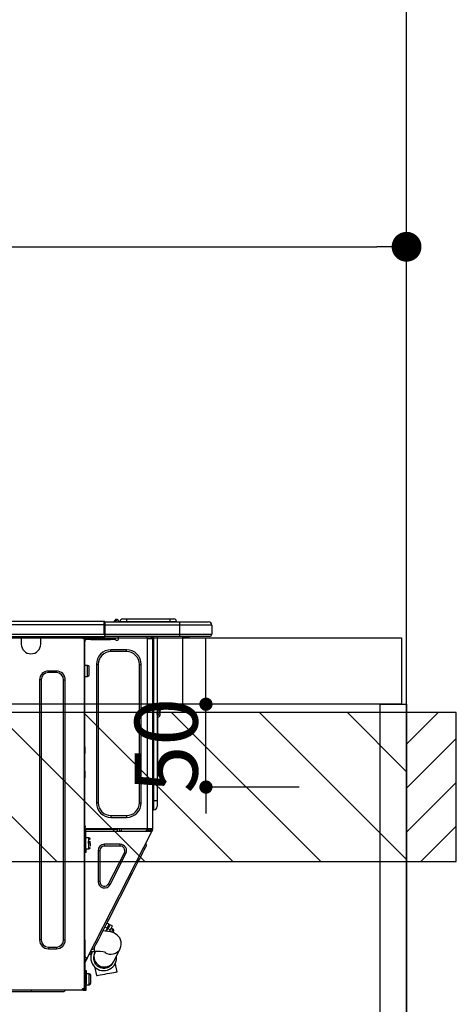
# Model space of a CAD drawing. Extents: x 27948 to 54421, y -11045 to -2175.
# Drawn here: x 44794 to 45057, y -8346 to -7752 of the extents above; entities that cross this region are included whole.
import ezdxf

# ---------------------------------------------------------------- set-up
doc = ezdxf.new("R2010")
doc.units = 0
doc.header["$LTSCALE"] = 50
doc.header["$MEASUREMENT"] = 0
doc.layers.get('0').update_dxf_attribs({"linetype": 'CONTINUOUS'})
doc.layers.get('DEFPOINTS').update_dxf_attribs({"color": 146, "linetype": 'CONTINUOUS'})
for name, color, linetype in [('111-壁仕上', 3, 'CONTINUOUS'), ('122-扉', 6, 'CONTINUOUS'), ('126-甲板', 2, 'CONTINUOUS'), ('150-機器', 8, 'CONTINUOUS'), ('166-寸法B', 11, 'CONTINUOUS'), ('180-補助', 161, 'CONTINUOUS')]:
    doc.layers.add(name, color=color, linetype=linetype)
doc.styles.add('KH001', font='txt')
doc.dimstyles.new('KH1xx015', dxfattribs={"dimscale": 10, "dimtxt": 3.8, "dimasz": 0.8, "dimexe": 0.3, "dimexo": 1.2, "dimgap": 0.5, "dimtad": 3, "dimdec": 1, "dimdsep": 46, "dimlunit": 6, "dimtxsty": 'KH001', "dimblk": 'DOT', "dimcen": 1, "dimdle": 1, "dimclrd": 256, "dimclre": 256, "dimclrt": 256, "dimadec": 0, "dimazin": 0, "dimtfac": 1, "dimtdec": 1, "dimtix": 1, "dimtmove": 2, "dimatfit": 3, "dimldrblk": 'CLOSEDBLANK', "dimfxl": 1, "dimtolj": 1, "dimtzin": 0, "dimlwd": -1, "dimlwe": -1, "dimarcsym": 0})
doc.dimstyles.new('KH1xx030', dxfattribs={"dimscale": 30, "dimtxt": 2, "dimasz": 0.6, "dimexe": 0.3, "dimexo": 1.2, "dimgap": 0.5, "dimtad": 3, "dimdec": 1, "dimdsep": 46, "dimlunit": 6, "dimtxsty": 'KH001', "dimblk": 'DOT', "dimcen": 1, "dimdle": 1, "dimclrd": 256, "dimclre": 256, "dimclrt": 256, "dimadec": 0, "dimazin": 0, "dimtfac": 1, "dimtdec": 1, "dimtix": 1, "dimtmove": 2, "dimatfit": 3, "dimldrblk": 'CLOSEDBLANK', "dimfxl": 1, "dimtolj": 1, "dimtzin": 0, "dimlwd": -1, "dimlwe": -1, "dimarcsym": 0})

# ---------------------------------------------------------------- blocks, each defined once
blk = doc.blocks.new('_Dot')
at = {"color": 0, "linetype": 'ByBlock', "lineweight": -2}
blk.add_line((-0.5, 0), (-1, 0), dxfattribs=at)
at = {"color": 0, "linetype": 'ByBlock', "const_width": 0.5}
blk.add_lwpolyline([(-0.25, 0, 1), (0.25, 0, 1)], format="xyb", close=True, dxfattribs=at)
blk = doc.blocks.new('*D91')
at = {"layer": '166-寸法B', "transparency": 16777216}
for p, q in [((44377.37, -8088.89), (44377.37, -7879.76)), ((44395.37, -7888.76), (45009.37, -7888.76)), ((45027.37, -7903.29), (45027.37, -7897.76))]:
    blk.add_line(p, q, dxfattribs=at)
at = {"layer": 'DEFPOINTS', "color": 0, "transparency": 16777216}
for p in [(45027.37, -7867.29), (45027.37, -7888.76), (44377.37, -8124.89)]:
    blk.add_point(p, dxfattribs=at)
at = {"layer": '166-寸法B', "transparency": 16777216, "xscale": 18, "yscale": 18, "zscale": 18, "rotation": 180}
blk.add_blockref('_Dot', (44377.37, -7888.76), dxfattribs=at)
at = {"layer": '166-寸法B', "transparency": 16777216, "xscale": 18, "yscale": 18, "zscale": 18}
blk.add_blockref('_Dot', (45027.37, -7888.76), dxfattribs=at)
at = {"layer": '166-寸法B', "transparency": 16777216, "insert": (44702.37, -7843.76), "char_height": 60, "attachment_point": 5, "style": 'KH001'}
blk.add_mtext('\\A1;650', dxfattribs=at)
blk = doc.blocks.new('_ClosedBlank')
at = {"color": 0, "linetype": 'ByBlock', "lineweight": -2}
for p, q in [((-1, 0.167), (0, 0)), ((-1, 0.167), (-1, -0.167)), ((0, 0), (-1, -0.167))]:
    blk.add_line(p, q, dxfattribs=at)
blk = doc.blocks.new('HT-F6S_D')
at = {"layer": '150-機器', "color": 13, "linetype": 'Continuous'}
for p, q in [((75.61, 9.2), (429.43, 9.2)), ((75.61, 7.24), (429.43, 7.24)), ((429.43, 9.2), (429.43, 9.2)), ((429.43, 7.24), (429.43, 9.2)), ((429.43, 1.47), (429.43, 7.24)), ((429.43, 7.24), (429.72, 7.24)), ((429.72, 8.91), (429.72, 8.81)), ((429.72, 8.91), (429.72, 7.24)), ((429.72, 8.82), (429.72, 8.91)), ((429.72, 8.81), (429.72, 8.82)), ((429.72, 8.81), (429.72, 6.85)), ((429.72, 8.81), (474.75, 8.81)), ((429.72, 8.71), (429.72, 8.65)), ((429.72, 6.85), (429.72, 8.32)), ((429.72, 7.24), (429.72, 0.59)), ((474.75, 6.85), (429.72, 6.85)), ((429.72, 1.47), (429.72, 6.85)), ((435.45, 9.24), (435.05, 8.93)), ((435.46, 9.25), (435.45, 9.24)), ((435.46, 9.25), (435.94, 9.86)), ((435.57, 8.81), (435.62, 8.87)), ((436.71, 10.22), (435.62, 8.87)), ((435.62, 8.87), (436.57, 8.87)), ((435.94, 9.86), (435.97, 9.89)), ((435.97, 9.89), (435.98, 9.91)), ((435.98, 9.91), (435.98, 9.91)), ((436.57, 8.87), (436.75, 9.63)), ((436.57, 8.87), (436.86, 8.81)), ((436.73, 10.26), (436.71, 10.22)), ((436.87, 10.22), (436.71, 10.22)), ((436.74, 10.27), (436.73, 10.26)), ((436.75, 10.28), (436.74, 10.27)), ((436.75, 10.28), (436.87, 10.28)), ((436.75, 9.63), (436.87, 10.22)), ((436.87, 10.22), (436.87, 10.28)), ((438.04, 9.1), (438.04, 9.05)), ((438.04, 8.81), (438.04, 9.1)), ((438.04, 9.05), (438.04, 8.81)), ((439.02, 9.01), (442.94, 9.01)), ((439.02, 9.01), (439.02, 8.81)), ((440.59, 10.57), (442.94, 10.57)), ((442.94, 10.57), (442.94, 9.01)), ((442.94, 10.57), (469.08, 10.57)), ((442.94, 9.01), (469.08, 9.01)), ((442.94, 9.01), (442.94, 8.81)), ((469.08, 10.57), (469.08, 9.01)), ((469.08, 10.57), (471.43, 10.57)), ((469.08, 9.01), (472.99, 9.01)), ((469.08, 9.01), (469.08, 8.81)), ((472.99, 9.01), (472.99, 8.81)), ((472.99, 8.81), (472.99, 9.01)), ((474.75, 8.81), (492.38, 8.81)), ((474.75, 8.81), (474.75, 6.85)), ((494.33, 6.85), (474.75, 6.85)), ((474.75, 6.85), (474.75, 1.47)), ((492.38, 8.81), (492.38, 8.81)), ((494.33, 6.85), (494.33, 1.47)), ((494.33, 6.85), (494.33, 6.85)), ((494.33, 6.85), (494.33, 1.47)), ((75.31, 0), (429.72, 0)), ((75.61, 1.47), (429.43, 1.47)), ((379.37, 0), (379.37, -0.69)), ((379.96, 0), (379.96, -0.1)), ((390.53, -0.1), (390.53, 0)), ((391.12, -0.69), (391.12, 0)), ((415.69, -0.2), (415.69, 0)), ((429.72, 1.47), (474.75, 1.47)), ((429.72, 0.59), (429.72, 1.47)), ((429.72, 0.59), (429.72, 0)), ((474.75, 0), (429.72, 0)), ((438.01, -1.76), (438.01, 0)), ((455.15, 0), (455.15, -0.69)), ((457.76, 0), (457.75, -1.17)), ((457.99, 0), (457.99, -0.69)), ((458.48, 0), (458.48, -0.69)), ((459.06, 0), (459.06, -99.17)), ((459.45, -99.17), (459.45, 0)), ((461.31, 0), (461.31, -99.17)), ((474.53, -0.05), (474.53, 0)), ((474.75, 1.47), (494.33, 1.47)), ((474.75, 1.47), (474.75, 0)), ((492.87, 0), (474.75, 0)), ((480.31, -0.59), (480.9, 0)), ((492.87, 0), (492.87, 0)), ((494.33, 1.47), (494.33, 1.47)), ((379.37, -0.69), (391.12, -0.69)), ((379.37, -0.69), (379.37, -4.6)), ((379.96, -0.1), (390.53, -0.1)), ((391.12, -4.6), (391.12, -0.69)), ((417.26, -1.17), (416.67, -1.17)), ((417.26, -1.17), (417.75, -1.17)), ((417.26, -1.17), (417.26, -212.45)), ((417.75, -3.13), (417.26, -3.13)), ((417.75, -1.17), (417.75, -3.13)), ((417.75, -2.25), (417.85, -2.25)), ((417.75, -66.67), (417.75, -3.13)), ((418.34, -1.76), (418.34, -1.17)), ((418.34, -1.17), (421.27, -1.17)), ((421.27, -1.76), (418.34, -1.76)), ((421.27, -1.17), (421.27, -1.76)), ((421.27, -1.17), (433.12, -1.17)), ((421.27, -1.76), (433.12, -1.76)), ((433.12, -1.76), (433.12, -1.17)), ((433.12, -1.17), (436.06, -1.17)), ((436.06, -1.76), (433.12, -1.76)), ((436.06, -1.17), (436.06, -1.76)), ((436.55, -2.25), (437.52, -2.25)), ((455.54, -116.01), (455.54, -1.16)), ((455.64, -1.17), (455.54, -1.16)), ((455.64, -1.17), (458.47, -1.17)), ((457.99, -0.69), (458.48, -0.69)), ((457.99, -1.17), (457.99, -0.69)), ((458.48, -1.16), (458.47, -1.17)), ((458.48, -0.69), (458.48, -1.16)), ((458.48, -1.16), (458.48, -116.01)), ((480.31, -0.59), (476.8, -0.59)), ((433.51, -9.1), (433.51, -8.03)), ((442.91, -8.03), (433.51, -8.03)), ((442.91, -9.1), (433.51, -9.1)), ((442.91, -9.1), (442.91, -8.03)), ((419.41, -17.43), (417.75, -17.43)), ((419.41, -20.76), (419.41, -17.43)), ((425.78, -16.84), (424.7, -16.84)), ((424.7, -16.84), (424.7, -100.35)), ((425.78, -16.84), (425.78, -100.35)), ((450.64, -100.35), (450.64, -16.84)), ((450.64, -16.84), (451.72, -16.84)), ((451.72, -100.35), (451.72, -16.84)), ((400.62, -20.85), (395.72, -20.85)), ((395.72, -21.83), (395.72, -20.85)), ((400.62, -21.83), (395.72, -21.83)), ((400.62, -21.83), (400.62, -20.85)), ((419.41, -24.08), (419.41, -20.76)), ((420.39, -23.1), (420.39, -18.41)), ((390.43, -26.14), (390.43, -183.17)), ((391.41, -26.14), (390.43, -26.14)), ((391.41, -26.14), (391.41, -183.17)), ((404.92, -183.17), (404.92, -26.14)), ((404.92, -26.14), (405.9, -26.14)), ((405.9, -183.17), (405.9, -26.14)), ((417.75, -24.08), (419.41, -24.08)), ((461.46, -47.04), (461.31, -46.38)), ((462.29, -44.74), (462.29, -42.78)), ((463.27, -42.78), (462.29, -42.78)), ((462.29, -44.74), (462.29, -46.7)), ((462.29, -44.74), (463.27, -44.74)), ((463.27, -42.78), (463.27, -44.74)), ((463.27, -46.7), (463.27, -44.74)), ((461.63, -48.71), (461.63, -82.46)), ((417.26, -66.67), (417.75, -66.67)), ((417.75, -68.63), (417.26, -68.63)), ((417.75, -69.12), (417.26, -69.12)), ((417.26, -70.1), (417.75, -70.1)), ((417.26, -70.59), (417.75, -70.59)), ((417.75, -66.67), (417.75, -68.63)), ((417.75, -68.63), (417.75, -69.12)), ((417.75, -69.12), (417.75, -70.1)), ((417.75, -70.1), (417.75, -70.59)), ((417.75, -81.36), (417.75, -70.59)), ((417.26, -81.36), (417.75, -81.36)), ((417.75, -81.85), (417.26, -81.85)), ((417.26, -82.83), (417.75, -82.83)), ((417.75, -81.36), (417.75, -81.85)), ((417.75, -81.85), (417.75, -82.83)), ((417.75, -82.83), (417.75, -83.31)), ((461.31, -82.46), (461.63, -82.46)), ((461.63, -82.46), (461.63, -84.42)), ((417.26, -83.31), (417.75, -83.31)), ((417.75, -85.27), (417.26, -85.27)), ((417.75, -83.31), (417.75, -85.27)), ((417.75, -116.5), (417.75, -85.27)), ((461.63, -84.42), (461.31, -84.42)), ((425.78, -100.35), (424.7, -100.35)), ((450.64, -100.35), (451.72, -100.35)), ((459.06, -99.17), (458.48, -99.17)), ((459.06, -99.17), (459.06, -104.56)), ((459.45, -99.17), (459.06, -99.17)), ((459.45, -104.56), (459.45, -99.17)), ((461.31, -99.17), (459.45, -99.17)), ((461.31, -99.17), (461.31, -102.7)), ((459.45, -104.56), (459.06, -104.56)), ((433.51, -108.08), (442.91, -108.08)), ((433.51, -108.08), (433.51, -109.16)), ((433.51, -109.16), (442.91, -109.16)), ((442.91, -108.08), (442.91, -109.16)), ((417.26, -116.99), (417.94, -116.99)), ((417.26, -117.58), (417.75, -117.58)), ((417.75, -114.35), (417.85, -114.35)), ((417.82, -116.31), (417.75, -116.31)), ((418.43, -116.5), (417.75, -116.5)), ((417.75, -117.58), (417.75, -119.54)), ((417.75, -117.58), (417.94, -117.58)), ((417.81, -116.99), (417.79, -117.58)), ((417.82, -116.31), (417.81, -116.5)), ((417.85, -114.35), (417.82, -116.31)), ((455.54, -116.01), (417.82, -116.01)), ((418.8, -116.31), (417.82, -116.31)), ((417.94, -116.99), (417.94, -128.35)), ((418.43, -128.35), (418.43, -116.5)), ((418.43, -117.58), (457.63, -117.58)), ((418.8, -116.01), (418.8, -116.31)), ((418.8, -116.31), (437.5, -116.31)), ((419.11, -194.25), (458.06, -117.8)), ((437.52, -117.58), (437.5, -116.31)), ((438.76, -117.58), (438.73, -116.01)), ((439.71, -116.01), (439.73, -117.58)), ((440.15, -116.04), (440.15, -116.01)), ((440.16, -116.16), (440.15, -116.04)), ((440.17, -116.24), (440.16, -116.16)), ((440.17, -116.29), (440.17, -116.24)), ((440.17, -116.31), (440.17, -116.29)), ((440.46, -116.31), (440.17, -116.31)), ((440.47, -116.04), (440.46, -116.16)), ((440.46, -116.16), (440.46, -116.24)), ((440.46, -116.24), (440.46, -116.29)), ((440.46, -116.29), (440.46, -116.31)), ((441.54, -116.31), (440.46, -116.31)), ((440.47, -116.01), (440.47, -116.04)), ((441.54, -116.31), (441.53, -116.01)), ((453.91, -116.31), (441.54, -116.31)), ((453.91, -116.31), (453.9, -116.01)), ((454.99, -116.31), (453.91, -116.31)), ((454.75, -117.58), (455.3, -116.53)), ((454.97, -116.04), (454.97, -116.01)), ((454.98, -116.16), (454.97, -116.04)), ((454.99, -116.24), (454.98, -116.16)), ((454.99, -116.29), (454.99, -116.24)), ((454.99, -116.31), (454.99, -116.29)), ((455.27, -116.31), (454.99, -116.31)), ((455.28, -116.24), (455.27, -116.29)), ((455.27, -116.29), (455.27, -116.31)), ((455.28, -116.01), (455.28, -116.04)), ((455.28, -116.04), (455.28, -116.16)), ((455.28, -116.16), (455.28, -116.24)), ((455.3, -116.53), (455.31, -116.01)), ((458.48, -116.01), (455.54, -116.01)), ((456.28, -116.79), (455.86, -117.58)), ((456.07, -117.58), (456.47, -116.83)), ((456.29, -116.01), (456.28, -116.79)), ((456.47, -116.83), (456.49, -116.01)), ((457.25, -117.03), (456.96, -117.58)), ((457.05, -117.58), (457.5, -116.7)), ((457.27, -116.01), (457.25, -117.03)), ((457.5, -116.7), (457.5, -116.01)), ((457.6, -117.58), (457.99, -116.82)), ((457.63, -117.57), (457.64, -117.55)), ((457.63, -117.58), (457.63, -117.57)), ((458.06, -117.8), (457.63, -117.58)), ((457.64, -117.55), (457.66, -117.51)), ((457.66, -117.51), (457.69, -117.45)), ((457.69, -117.45), (457.73, -117.39)), ((457.73, -117.39), (457.76, -117.31)), ((457.76, -117.31), (457.81, -117.23)), ((457.81, -117.23), (457.85, -117.14)), ((457.99, -116.88), (457.85, -117.14)), ((457.85, -117.14), (458.29, -117.37)), ((457.99, -116.5), (457.99, -116.01)), ((458.48, -116.5), (457.99, -116.5)), ((457.99, -116.88), (457.99, -116.5)), ((458.07, -117.79), (458.06, -117.8)), ((458.08, -117.77), (458.07, -117.79)), ((458.1, -117.73), (458.08, -117.77)), ((458.13, -117.67), (458.1, -117.73)), ((458.16, -117.61), (458.13, -117.67)), ((458.2, -117.53), (458.16, -117.61)), ((458.24, -117.45), (458.2, -117.53)), ((458.29, -117.37), (458.24, -117.45)), ((458.48, -116.99), (458.29, -117.37)), ((458.48, -116.01), (458.48, -116.5)), ((458.48, -116.99), (458.48, -116.5)), ((417.75, -119.54), (417.26, -119.54)), ((417.75, -183.04), (417.75, -119.54)), ((417.94, -122.97), (417.75, -122.97)), ((420.1, -121.59), (418.43, -121.59)), ((421.08, -124.04), (419.61, -124.04)), ((419.61, -124.53), (421.08, -124.53)), ((420.1, -128.25), (420.1, -121.59)), ((454.93, -126.1), (454.51, -124.78)), ((417.75, -126.88), (417.94, -126.88)), ((417.94, -128.35), (418.43, -128.35)), ((417.94, -130.31), (417.94, -128.35)), ((418.43, -130.31), (417.94, -130.31)), ((418.43, -128.25), (420.1, -128.25)), ((418.43, -128.35), (418.43, -130.31)), ((421.08, -126.53), (421.08, -124.92)), ((426.76, -129.3), (425.68, -129.3)), ((425.68, -129.3), (425.68, -147.93)), ((426.76, -129.3), (426.76, -147.93)), ((429.56, -126.49), (429.56, -125.41)), ((439.06, -125.41), (429.56, -125.41)), ((439.06, -126.49), (429.56, -126.49)), ((432.06, -149.2), (441.56, -130.57)), ((439.06, -126.49), (439.06, -125.41)), ((441.56, -130.57), (442.52, -131.06)), ((451.87, -132.12), (452.76, -130.36)), ((452.76, -130.36), (453.52, -128.87)), ((453.52, -128.87), (454.13, -127.68)), ((454.13, -127.68), (454.57, -126.81)), ((454.57, -126.81), (454.84, -126.28)), ((454.84, -126.28), (454.93, -126.1)), ((433.02, -149.69), (442.52, -131.06)), ((448.55, -138.63), (449.74, -136.3)), ((449.74, -136.3), (450.85, -134.12)), ((450.85, -134.12), (451.87, -132.12)), ((446.04, -143.55), (447.31, -141.06)), ((447.31, -141.06), (448.55, -138.63)), ((426.76, -147.93), (425.68, -147.93)), ((431.91, -171.29), (446.04, -143.55)), ((446.04, -143.55), (445.17, -143.1)), ((432.06, -149.2), (433.02, -149.69)), ((430.64, -173.77), (431.91, -171.29)), ((431.91, -171.29), (431.04, -170.84)), ((428.22, -178.53), (429.41, -176.2)), ((429.96, -177.78), (428.66, -177.66)), ((429.41, -176.2), (430.64, -173.77)), ((429.85, -175.33), (431.25, -176.04)), ((431.62, -178.01), (429.96, -177.78)), ((431.25, -176.04), (430.33, -177.83)), ((431.08, -177.45), (430.64, -177.23)), ((430.85, -177.91), (431.68, -176.26)), ((432.42, -173.74), (431.02, -173.03)), ((431.25, -176.04), (431.73, -175.09)), ((433.32, -178.36), (431.62, -178.01)), ((432.17, -175.31), (431.68, -176.26)), ((431.68, -176.26), (433.08, -176.97)), ((431.73, -175.09), (432.1, -174.36)), ((432.1, -174.36), (432.34, -173.9)), ((432.54, -174.58), (432.17, -175.31)), ((432.34, -173.9), (432.42, -173.74)), ((433.08, -176.97), (432.46, -178.19)), ((432.77, -174.12), (432.54, -174.58)), ((432.85, -173.97), (432.77, -174.12)), ((434.25, -174.68), (432.85, -173.97)), ((433.56, -176.02), (433.08, -176.97)), ((433.94, -175.29), (433.56, -176.02)), ((434.78, -176.65), (433.56, -176.03)), ((433.88, -178.42), (434.3, -177.59)), ((434.17, -174.83), (433.94, -175.29)), ((434.25, -174.68), (434.17, -174.83)), ((434.3, -177.59), (434.6, -177)), ((434.6, -177), (434.76, -176.69)), ((434.76, -176.69), (434.78, -176.65)), ((434.99, -178.4), (435.11, -178.15)), ((435.11, -178.15), (435.21, -177.97)), ((391.41, -183.17), (390.43, -183.17)), ((404.92, -183.17), (405.9, -183.17)), ((417.26, -183.04), (417.75, -183.04)), ((417.75, -183.04), (417.75, -193.81)), ((425.19, -184.47), (426.09, -182.71)), ((426.09, -182.71), (427.1, -180.72)), ((427.1, -180.72), (428.22, -178.53)), ((434.58, -178.74), (433.32, -178.36)), ((433.84, -178.49), (433.88, -178.42)), ((435.57, -179.14), (434.58, -178.74)), ((434.78, -178.82), (434.81, -178.75)), ((434.81, -178.75), (434.99, -178.4)), ((436.46, -179.63), (435.57, -179.14)), ((437.31, -180.24), (436.46, -179.63)), ((438.1, -181.02), (437.31, -180.24)), ((438.79, -181.96), (438.1, -181.02)), ((439.34, -183.09), (438.79, -181.96)), ((439.68, -184.39), (439.34, -183.09)), ((395.72, -187.48), (395.72, -188.46)), ((395.72, -187.48), (400.62, -187.48)), ((395.72, -188.46), (400.62, -188.46)), ((400.62, -187.48), (400.62, -188.46)), ((421.24, -190.08), (423.65, -190.08)), ((423.02, -188.73), (421.7, -189.16)), ((421.87, -190.99), (422.31, -190.12)), ((422.31, -190.12), (422.34, -190.08)), ((423.02, -188.73), (423.11, -188.56)), ((423.11, -188.56), (423.38, -188.03)), ((423.38, -188.03), (423.82, -187.16)), ((423.65, -190.08), (423.65, -187.5)), ((423.82, -187.16), (424.43, -185.96)), ((424.05, -190.08), (423.87, -190.44)), ((424.43, -185.96), (425.19, -184.47)), ((435.15, -196.11), (439.05, -188.37)), ((439.05, -188.37), (439.51, -187.18)), ((439.51, -187.18), (439.74, -185.86)), ((439.74, -185.86), (439.68, -184.39)), ((417.75, -193.81), (417.26, -193.81)), ((417.26, -196.81), (418.45, -194.47)), ((418.24, -193.81), (417.75, -193.81)), ((417.75, -196.92), (418.89, -194.69)), ((419.11, -194.25), (418.24, -193.81)), ((418.45, -194.47), (418.49, -194.38)), ((418.89, -194.69), (418.45, -194.47)), ((418.49, -194.38), (418.54, -194.3)), ((418.54, -194.3), (418.58, -194.22)), ((418.58, -194.22), (418.61, -194.16)), ((418.61, -194.16), (418.64, -194.1)), ((418.64, -194.1), (418.66, -194.06)), ((418.66, -194.06), (418.67, -194.04)), ((418.67, -194.04), (418.67, -194.03)), ((418.93, -194.6), (418.89, -194.69)), ((418.97, -194.52), (418.93, -194.6)), ((419.01, -194.45), (418.97, -194.52)), ((419.04, -194.38), (419.01, -194.45)), ((419.07, -194.33), (419.04, -194.38)), ((419.09, -194.29), (419.07, -194.33)), ((419.11, -194.26), (419.09, -194.29)), ((419.11, -194.25), (419.11, -194.26)), ((421.51, -191.7), (420.19, -192.13)), ((421.51, -191.7), (421.6, -191.52)), ((421.6, -191.52), (421.87, -190.99)), ((423.57, -191.05), (423.56, -191.05)), ((423.58, -191.02), (423.57, -191.05)), ((423.6, -190.97), (423.58, -191.02)), ((423.64, -190.9), (423.6, -190.97)), ((423.68, -190.82), (423.64, -190.9)), ((423.73, -190.71), (423.68, -190.82)), ((423.8, -190.59), (423.73, -190.71)), ((423.87, -190.44), (423.8, -190.59)), ((435.08, -196.26), (435.15, -196.11)), ((417.26, -197.47), (417.75, -197.47)), ((417.26, -197.96), (417.75, -197.96)), ((417.75, -199.92), (417.26, -199.92)), ((417.75, -197.47), (417.75, -196.92)), ((417.75, -197.47), (417.75, -197.96)), ((417.75, -197.96), (417.75, -199.92)), ((417.75, -199.92), (417.75, -210.98)), ((418.04, -201.58), (418.63, -201.58)), ((418.04, -209.41), (418.04, -201.58)), ((418.63, -201.58), (418.63, -209.41)), ((423.81, -199.62), (424.05, -200.95)), ((424.05, -200.95), (424.37, -202.76)), ((434.84, -196.73), (434.85, -196.72)), ((434.85, -196.72), (434.86, -196.69)), ((434.86, -196.69), (434.89, -196.64)), ((434.89, -196.64), (434.92, -196.57)), ((434.92, -196.57), (434.97, -196.49)), ((434.97, -196.49), (435.02, -196.38)), ((435.02, -196.38), (435.08, -196.26)), ((436.48, -198.73), (436.2, -197.15)), ((436.8, -200.54), (436.48, -198.73)), ((437.14, -202.42), (436.8, -200.54)), ((418.04, -204.91), (417.75, -204.91)), ((420.29, -203.54), (418.63, -203.54)), ((420.29, -206.87), (420.29, -203.54)), ((420.29, -210.2), (420.29, -206.87)), ((421.27, -209.22), (421.27, -204.52)), ((424.37, -202.76), (424.7, -204.64)), ((424.7, -204.64), (424.8, -204.62)), ((424.8, -204.62), (425.24, -204.54)), ((425.24, -204.54), (426.01, -204.4)), ((426.01, -204.4), (427.06, -204.22)), ((427.06, -204.22), (428.34, -203.99)), ((428.34, -203.99), (429.77, -203.73)), ((429.77, -203.73), (431.26, -203.47)), ((431.26, -203.47), (432.74, -203.2)), ((432.74, -203.2), (434.11, -202.96)), ((434.11, -202.96), (435.29, -202.75)), ((435.29, -202.75), (436.22, -202.58)), ((436.22, -202.58), (436.85, -202.47)), ((436.85, -202.47), (437.12, -202.42)), ((437.12, -202.42), (437.14, -202.42)), ((416.18, -213.52), (-2.25, -213.52)), ((385.54, -214.5), (385.54, -213.52)), ((405.12, -214.5), (406.1, -213.52)), ((416.18, -212.94), (416.18, -213.52)), ((416.18, -212.94), (416.67, -212.94)), ((416.67, -213.52), (416.18, -213.52)), ((416.67, -212.45), (417.26, -212.45)), ((416.67, -212.94), (416.67, -213.52)), ((416.67, -212.94), (418.04, -212.94)), ((416.67, -213.52), (418.63, -213.52)), ((417.26, -210.98), (417.75, -210.98)), ((417.26, -212.94), (417.26, -212.45)), ((417.75, -208.83), (418.04, -208.83)), ((417.75, -209.02), (418.04, -209.02)), ((418.04, -209.61), (417.75, -209.61)), ((417.75, -210.98), (417.75, -212.94)), ((418.63, -209.41), (418.04, -209.41)), ((418.04, -209.41), (418.04, -212.94)), ((418.63, -213.52), (418.63, -209.41)), ((418.63, -210.2), (420.29, -210.2)), ((385.54, -214.5), (362.43, -214.5)), ((405.12, -214.5), (385.54, -214.5))]:
    blk.add_line(p, q, dxfattribs=at)
for points in [[(435.45, 9.24), (435.38, 9.14), (435.33, 9.04), (435.32, 8.96), (435.33, 8.9), (435.38, 8.85), (435.4, 8.84)], [(455.3, -116.53), (455.31, -116.53), (455.33, -116.54), (455.37, -116.55), (455.42, -116.56), (455.49, -116.58), (455.57, -116.6), (455.65, -116.62), (455.75, -116.65), (455.86, -116.68), (455.97, -116.71), (456.09, -116.74), (456.21, -116.77), (456.28, -116.79)], [(456.47, -116.83), (456.57, -116.86), (456.67, -116.88), (456.76, -116.91), (456.85, -116.93), (456.93, -116.95), (457.01, -116.97), (457.07, -116.99), (457.13, -117), (457.18, -117.01), (457.21, -117.02), (457.24, -117.03), (457.25, -117.03), (457.25, -117.03)]]:
    blk.add_lwpolyline(points, dxfattribs=at)
for centre, radius, start, end in [((429.43, 8.91), 0.294, 0.00004, 90), ((429.43, 8.91), 0.294, 0.00004, 90), ((429.43, 8.91), 0.294, 0.00004, 90), ((429.43, 8.91), 0.294, 0.00004, 90), ((434.54, 9.99), 1.17, 270, 296.15339), ((435.14, 9.91), 1.1, 270.00577, 283.73945), ((435.62, 7.89), 0.977, 89.7394, 102.57845), ((436.7, 9.25), 0.973, 89.70022, 141.30493), ((436.75, 9.3), 0.979, 90, 141.34019), ((436.87, 9.1), 1.17, 0, 90), ((436.87, 9.05), 1.17, 0.08006, 90.0802), ((436.9, 9.18), 1.09, 17.20047, 80.56994), ((436.95, 9.17), 1.07, 19.97639, 82.96778), ((436.87, 9.1), 1.18, 0.00138, 22.02022), ((439.04, 9.99), 1.17, 202.02431, 268.81134), ((439.04, 9.99), 1.17, 202.02431, 268.81106), ((436.87, 9.1), 1.18, 0.00138, 22.02022), ((438.92, 9.11), 0.879, 180.06293, 199.584), ((440.59, 9.01), 1.57, 90, 179.99996), ((471.43, 9.01), 1.57, 0.00004, 90), ((471.43, 9.01), 1.57, 0.00004, 90), ((492.38, 6.85), 1.96, 0.00004, 90), ((492.38, 6.85), 1.96, 0.00004, 90), ((426.32, -0.05), 3.46, 10.71125, 26.15752), ((492.87, 1.47), 1.47, 270, 0.00004), ((492.87, 1.47), 1.47, 270, 0.00004), ((385.24, -4.6), 5.87, 180, 0), ((416.67, -0.2), 0.979, 180, 270), ((417.85, -1.76), 0.49, 270, 0), ((430.87, -1.76), 1.96, 115.84193, 162.5424), ((436.55, -1.76), 0.49, 180, 270), ((437.52, -1.76), 0.49, 270, 0), ((455.64, -0.69), 0.49, 180, 258.46304), ((433.51, -16.84), 8.81, 90, 180), ((433.51, -16.84), 7.73, 90, 180), ((442.91, -16.84), 8.81, 0, 90), ((442.91, -16.84), 7.73, 0, 90), ((419.41, -18.41), 0.979, 0, 90), ((395.72, -26.14), 5.29, 90, 180), ((395.72, -26.14), 4.31, 90, 180), ((400.62, -26.14), 5.29, 0, 90), ((400.62, -26.14), 4.31, 0, 90), ((419.41, -23.1), 0.979, 270, 0), ((461.31, -46.7), 0.979, 270, 0), ((461.31, -46.7), 1.96, 270, 0), ((453.6, -48.71), 8.03, 7.61018, 12), ((433.51, -100.35), 8.81, 180, 270), ((433.51, -100.35), 7.73, 180, 270), ((442.91, -100.35), 7.73, 270, 0), ((442.91, -100.35), 8.81, 270, 0), ((459.06, -105.15), 0.587, 90, 180), ((459.45, -102.7), 1.86, 270, 0), ((420.1, -122.57), 0.979, 0, 90), ((420.1, -127.27), 0.979, 270, 0), ((429.56, -129.3), 3.88, 90, 180), ((429.56, -129.3), 2.81, 90, 180), ((439.06, -129.3), 3.88, 333, 90), ((439.06, -129.3), 2.81, 333, 90), ((429.56, -147.93), 3.88, 180, 333), ((429.56, -147.93), 2.81, 180, 333), ((434.34, -177.52), 0.979, 333, 63), ((395.72, -183.17), 5.29, 180, 270), ((395.72, -183.17), 4.31, 180, 270), ((400.62, -183.17), 5.29, 270, 0), ((400.62, -183.17), 4.31, 270, 0), ((424.64, -218.44), 28.38, 78.33052, 91.99603), ((433.47, -185.49), 6.28, 235.31699, 333.28142), ((429.11, -193.92), 7.78, 153, 8.23982), ((429.2, -193.89), 6.31, 153.31409, 200.20375), ((429.37, -193.2), 6.15, 153.39519, 200.86496), ((429.2, -193.89), 6.31, 200.20375, 333.31409), ((429.55, -193.19), 6.32, 200.33885, 332.44583), ((420.29, -204.52), 0.979, 0, 90), ((416.67, -212.94), 0.49, 90, 180), ((420.29, -209.22), 0.979, 270, 0)]:
    blk.add_arc(centre, radius, start, end, dxfattribs=at)
at = {"layer": 'DEFPOINTS', "color": 13, "linetype": 'Continuous'}
blk.add_line((476.8, -41.29), (476.8, 0), dxfattribs=at)
blk = doc.blocks.new('*D113')
at = {"layer": 'DEFPOINTS', "transparency": 16777216}
for p, q in [((44906.36, -8156.89), (44906.36, -8148.89)), ((44962.58, -8164.89), (44903.36, -8164.89)), ((44906.36, -8214.89), (44906.36, -8164.89)), ((44962.58, -8214.89), (44903.36, -8214.89)), ((44906.36, -8222.89), (44906.36, -8230.89))]:
    blk.add_line(p, q, dxfattribs=at)
at = {"layer": 'DEFPOINTS', "color": 0, "transparency": 16777216}
for p in [(44906.36, -8164.89), (44974.58, -8164.89), (44974.58, -8214.89)]:
    blk.add_point(p, dxfattribs=at)
at = {"layer": 'DEFPOINTS', "transparency": 16777216, "xscale": 8, "yscale": 8, "zscale": 8}
for p, rotation in [((44906.36, -8164.89), 270), ((44906.36, -8214.89), 90)]:
    blk.add_blockref('_Dot', p, dxfattribs=dict(at, rotation=rotation))
at = {"layer": 'DEFPOINTS', "transparency": 16777216, "insert": (44882.36, -8189.89), "char_height": 38, "attachment_point": 5, "rotation": 90, "style": 'KH001'}
blk.add_mtext('\\A1;50', dxfattribs=at)

msp = doc.modelspace()

# ---------------------------------------------------------------- hatches: boundary and pattern name
at = {"layer": '180-補助'}
h = msp.add_hatch(dxfattribs=at)
h.set_pattern_fill('ANSI31', color=13, scale=300, style=0)
h.set_pattern_definition([(135, (444834.445, 4743.167), (26.5165043, 26.5165043), [])])
h.paths.add_polyline_path([(45027.37, -8169.89), (42758.37, -8169.89), (42758.37, -8259.89), (45027.37, -8259.89)])
h = msp.add_hatch(dxfattribs=at)
h.set_pattern_fill('ANSI31', color=256, scale=150, style=0)
h.set_pattern_definition([(45, (-409713.165, -8357.125), (-13.25825215, 13.25825215), [])])
h.paths.add_polyline_path([(45027.37, -8259.89), (45057.37, -8259.89), (45057.37, -8169.89), (45027.37, -8169.89)])

# ---------------------------------------------------------------- linework, layer by layer
at = {"layer": '111-壁仕上', "ltscale": 2}
msp.add_line((45027.37, -8984.89), (45027.37, -6584.89), dxfattribs=at)
at = {"layer": '122-扉', "color": 253}
msp.add_lwpolyline([(45011.37, -8164.89), (45027.37, -8164.89), (45027.37, -8834.89), (45011.37, -8834.89)], close=True, dxfattribs=at)
at = {"layer": '126-甲板'}
msp.add_line((44906.37, -8164.89), (44906.37, -8124.89), dxfattribs=at)
for points in [[(42755.37, -8124.89), (45024.37, -8124.89), (45024.37, -8164.89), (42755.37, -8164.89)], [(44377.37, -8124.89), (45024.37, -8124.89), (45024.37, -8164.89), (44377.37, -8164.89)]]:
    msp.add_lwpolyline(points, close=True, dxfattribs=at)
at = {"layer": '150-機器', "color": 253, "linetype": 'Continuous'}
msp.add_lwpolyline([(45027.37, -8259.89), (45057.37, -8259.89), (45057.37, -8169.89), (45027.37, -8169.89)], close=True, dxfattribs=at)
at = {"layer": '180-補助', "color": 13}
msp.add_lwpolyline([(45027.37, -8169.89), (42758.37, -8169.89), (42758.37, -8259.89), (45027.37, -8259.89)], close=True, dxfattribs=at)

# ---------------------------------------------------------------- block references
at = {"layer": '150-機器'}
msp.add_blockref('HT-F6S_D', (44415.56, -8124), dxfattribs=at)

# ---------------------------------------------------------------- dimensions: what is measured, and where the dimension line sits
at = {"layer": '166-寸法B'}
dim = msp.add_linear_dim(base=(45027.37, -7888.76), p1=(44377.37, -8124.89), p2=(45027.37, -7867.29), dimstyle='KH1xx030', dxfattribs=at)
dim.commit()
dim.dimension.update_dxf_attribs({"geometry": '*D91', "text_midpoint": (44702.37, -7843.76)})
at = {"layer": 'DEFPOINTS'}
dim = msp.add_linear_dim(base=(44906.36, -8164.89), p1=(44974.58, -8214.89), p2=(44974.58, -8164.89), angle=90, dimstyle='KH1xx015', dxfattribs=at)
dim.commit()
dim.dimension.update_dxf_attribs({"geometry": '*D113', "text_midpoint": (44882.36, -8189.89)})

doc.saveas('drawing.dxf')
